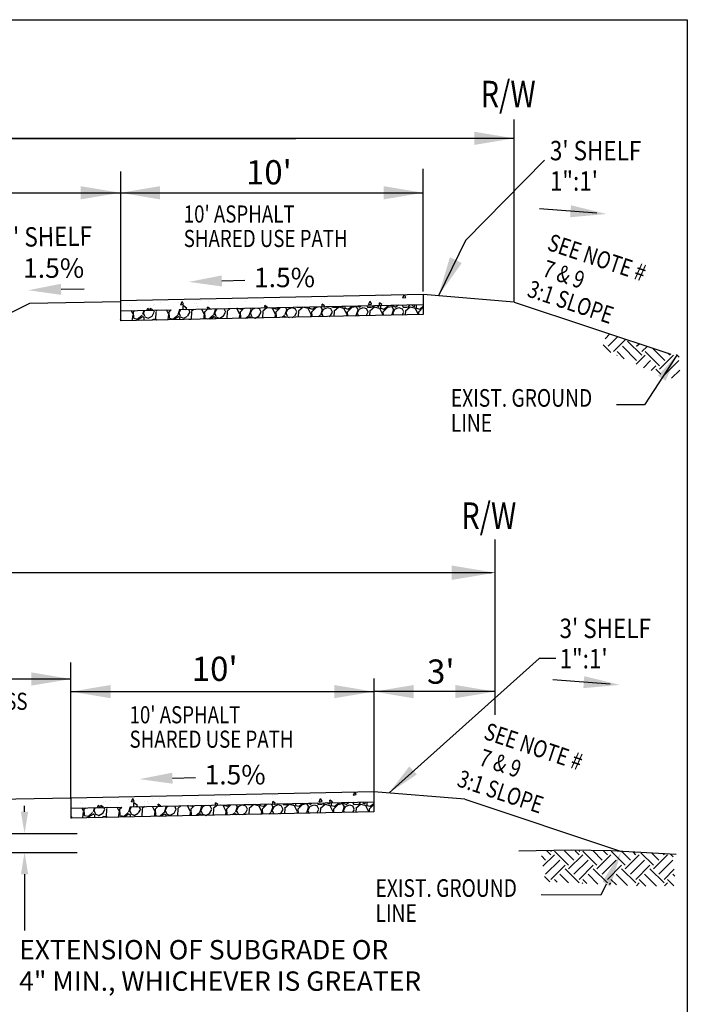
# Model space of a CAD drawing. Units: feet. Extents: x 83.7 to 173.4, y -10.7 to 80.7.
# Drawn here: x 149.3 to 171.3, y 24.8 to 57.3 of the extents above; entities that cross this region are included whole.
import ezdxf

# ---------------------------------------------------------------- set-up
doc = ezdxf.new("R2010")
doc.units = ezdxf.units.FT
doc.header["$LTSCALE"] = 40
doc.header["$MEASUREMENT"] = 0
doc.linetypes.add('HIDDEN2', pattern=[0.1875, 0.125, -0.0625])
doc.linetypes.add('PHANTOM', pattern=[2.5, 1.25, -0.25, 0.25, -0.25, 0.25, -0.25])
doc.layers.get('DEFPOINTS').update_dxf_attribs({"linetype": 'CONTINUOUS'})
for name, color, linetype in [('BORDER', 7, 'CONTINUOUS'), ('DIM', 6, 'CONTINUOUS'), ('HATCH', 6, 'CONTINUOUS'), ('TYPSEC', 3, 'CONTINUOUS')]:
    doc.layers.add(name, color=color, linetype=linetype)
doc.styles.add('EP', font='ROMANS.shx', dxfattribs={"width": 0.8, "oblique": 22.5, "height": 0.03937})
doc.styles.add('L120', font='simplex.shx', dxfattribs={"height": 4.8})
doc.styles.add('REVTEXT', font='ROMANS.shx', dxfattribs={"width": 0.85, "height": 0.05})
doc.styles.add('SMALL', font='romand.shx', dxfattribs={"height": 0.08})
doc.styles.get("Standard").update_dxf_attribs({"font": 'romand.shx', "height": 0.007874})
doc.styles.add('TEXTM', font='romans.shx')
doc.dimstyles.get("Standard").update_dxf_attribs({"dimtxt": 0.18, "dimasz": 0.18, "dimexe": 0.18, "dimexo": 0.0625, "dimgap": 0.09, "dimtad": 0, "dimtih": 1, "dimtoh": 1, "dimdec": 4, "dimzin": 0, "dimdsep": 46, "dimtxsty": 'Standard', "dimcen": 0.09, "dimadec": 0, "dimazin": 0, "dimtfac": 1, "dimtdec": 4, "dimtofl": 0, "dimtmove": 0, "dimatfit": 3, "dimfxl": 1, "dimtolj": 1, "dimtzin": 0, "dimarcsym": 0})

# ---------------------------------------------------------------- blocks, each defined once
blk = doc.blocks.new('*D24')
at = {"layer": 'DEFPOINTS', "color": 0, "transparency": 16777216}
for p in [(97.052, 39.013), (97.052, 39.013), (164.968, 39.013)]:
    blk.add_point(p, dxfattribs=at)
at = {"layer": 'DIM', "color": 0, "lineweight": -2, "transparency": 16777216}
blk.add_line((164.788, 39.013), (97.232, 39.013), dxfattribs=at)
at = {"layer": 'DIM', "color": 0, "transparency": 16777216}
for points in [[(97.232, 39.043), (97.232, 38.983), (97.052, 39.013)], [(164.788, 39.043), (164.788, 38.983), (164.968, 39.013)]]:
    blk.add_solid(points, dxfattribs=at)

msp = doc.modelspace()

# ---------------------------------------------------------------- hatches: boundary and pattern name
at = {"layer": 'HATCH'}
h = msp.add_hatch(dxfattribs=at)
h.set_pattern_fill('AR-CONC', color=2, scale=0.16, angle=45, style=0)
h.set_pattern_definition([(95, (27.0455, -0.0568), (0.882483, 0.7404913), [0.12, -1.32]), (40, (27.0455, -0.0568), (-1.007987, 0.694029), [0.096, -1.056]), (145.45144, (27.119, 0.0049), (-0.125504, 1.43452), [0.101984, -1.121827]), (91.1842, (26.8192, 0.1695), (1.39471, 1.020182), [0.18, -1.98]), (141.6356, (26.9354, 0.2545), (-0.04464, 2.159539), [0.152977, -1.682742]), (36.1842, (26.8192, 0.1695), (-0.04464, 2.159539), [0.144, -1.584]), (66, (26.9889, 0.226), (1.1308345, 0.219812), [0.12, -1.32]), (11, (26.9889, 0.226), (-0.545134, 1.0956935), [0.096, -1.056]), (116.45144, (27.0832, 0.2444), (0.585701, 1.3155054), [0.101984, -1.121827]), (82.5, (27.0455, -0.0568), (-0.3628691, 0.3903837), [0, -1.0432, 0, -1.072, 0, -1.06]), (52.5, (27.0455, -0.0568), (-0.1485967, 0.7438551), [0, -0.6112, 0, -1.0192, 0, -0.404]), (12.5, (26.7932, -0.3091), (0.6294691, 0.5784332), [0, -0.4, 0, -1.248, 0, -1.656]), (2.5, (26.68006, -0.4222), (0.546544, 0.7730557), [0, -0.52, 0, -0.8288, 0, -1.176])])
h.paths.add_polyline_path([(152.59887, 47.99177), (162.59887, 48.19977), (162.59887, 47.8669), (152.59887, 47.6589)])
h = msp.add_hatch(dxfattribs=at)
h.set_pattern_fill('GRAVEL', color=1, scale=0.832, angle=45, style=0)
h.set_pattern_definition([(273.012788, (26.88077, 0.955094), (0.588312842, -10.001318313), [0.111934, -11.0814813]), (229.96974, (26.88665, 0.843314), (6.471441261, 7.648066945), [0.192082, -19.0161294]), (177.510447, (26.763105, 0.696236), (12.35456968, -0.588312842), [0.1354396, -13.408539]), (312.27369, (26.68074, 0.319716), (-11.177943997, 12.354569681), [0.174918, -17.3168803]), (337.833654, (26.798404, 0.190287), (-10.001318313, 4.118189894), [0.171521, -16.9805984]), (42.27369, (26.95725, 0.125573), (-12.354569681, -11.177943997), [0.174918, -17.3168803]), (82.69424, (27.086677, 0.243235), (-1.764938526, -13.531195365), [0.23132, -22.900674]), (117.255328, (27.116093, 0.472677), (-8.824692629, 17.0610724165), [0.21839, -21.6206195]), (166.429566, (27.01608, 0.66682), (-12.354569681, 2.94156421), [0.1755104, -17.375549]), (220.23636, (26.84547, 0.708), (7.059754103, 5.88312842), [0.200372, -9.8182345]), (267.397438, (26.692507, 0.578573), (-0.588312842, -13.531195365), [0.2591247, -25.653368]), (183.814075, (27.269054, 0.89626), (-7.648066945, -0.58831284), [0.0884424, -8.755839]), (216.469234, (27.180807, 0.89038), (8.824692629, 6.471441261), [0.168261, -16.6578975]), (270, (27.0455, 0.79037), (0.5883128, -0.5883128), [0.1176623, -1.0589634]), (248.19859, (26.93372, 0.81978), (1.764938526, 4.11818989), [0.0633635, -6.2729598]), (336.80141, (26.91018, 0.76095), (-2.35325137, 1.17662568), [0.089609, -4.390848]), (75.96376, (26.99255, 0.72565), (0.58831284, 2.94156421), [0.145541, -4.705811]), (206.56505, (27.02785, 0.86685), (1.76493853, 0.58831284), [0.1052405, -2.5257745]), (61.38954, (26.56896, 0.41973), (4.118189894, 7.648066945), [0.1474304, -14.595647]), (115.346176, (26.63956, 0.54916), (4.118189894, -8.82469263), [0.123686, -12.2448832]), (338.19859, (26.91018, 0.98451), (-4.11818989, 1.764938526), [0.126726, -6.209597]), (28.61046, (27.027846, 0.937444), (-7.648066945, -4.118189894), [0.1474304, -14.595647]), (24.443955, (26.93372, 0.054975), (-4.118189894, -1.764938526), [0.142172, -6.966439]), (339.77514, (27.063144, 0.113806), (-9.41300547, 3.529877052), [0.119124, -11.793303]), (111.80141, (27.50438, 0.40208), (-1.76493853, 4.11818989), [0.126726, -6.209597]), (62.354025, (27.457314, 0.51974), (-5.294815578, -10.001318313), [0.139469, -13.8073924]), (114.443955, (27.21611, 0.11381), (1.764938526, -4.118189894), [0.071086, -7.037525]), (146.30993, (27.46908, 0.36678), (-2.94156421, 1.76493853), [0.0424237, -4.1999606]), (210.96376, (27.43378, 0.39031), (2.35325137, 1.17662568), [0.171521, -3.258903]), (231.009006, (27.286703, 0.302066), (5.294815578, 6.471441261), [0.1589536, -15.736384]), (348.69007, (27.0455, 0.6727), (-1.76493853, 0.58831284), [0.1199927, -2.879826]), (38.157227, (27.163158, 0.64917), (11.177943997, 8.824692629), [0.2094926, -20.739732]), (105.945396, (27.327885, 0.7786), (1.764938526, -6.47144126), [0.0856594, -8.480305]), (135, (27.30435, 0.861), (-1.1766257, 2e-16), [0.04992, -0.78208]), (165.256437, (27.25729, 0.30795), (6.471441261, -1.764938526), [0.1155848, -11.4429286]), (93.012788, (27.14551, 0.337365), (-0.588312842, 10.001318313), [0.223868, -10.9695473]), (45, (27.13374, 0.5609), (1e-16, 1.1766257), [0.21632, -0.61568]), (10.304846, (27.286703, 0.713885), (10.001318313, 1.764938526), [0.131551, -13.023524]), (299.0546, (27.41613, 0.73742), (1.76493853, -2.94156421), [0.121141, -5.9359106]), (252.645975, (27.474963, 0.63152), (-5.2948155775, -17.0610724165), [0.197238, -19.5266025]), (220.42608, (27.416132, 0.44326), (-8.236379787, -7.059754103), [0.2086648, -20.657789])])
h.paths.add_polyline_path([(152.59887, 47.6589), (162.59887, 47.8669), (162.59887, 47.53436), (152.59887, 47.32636)])
h = msp.add_hatch(dxfattribs=at)
h.set_pattern_fill('EARTH', color=1, scale=2.64, angle=45, style=0)
h.set_pattern_definition([(45, (-0.0637, 0.5768), (1e-16, 0.933381), [0.66, -0.66]), (45, (-0.23874, 0.7518), (1e-16, 0.933381), [0.66, -0.66]), (45, (-0.41375, 0.9268), (1e-16, 0.933381), [0.66, -0.66]), (135, (-0.41375, 1.0435), (-0.933381, 2e-16), [0.66, -0.66]), (135, (-0.23874, 1.2185), (-0.933381, 2e-16), [0.66, -0.66]), (135, (-0.0637, 1.3935), (-0.933381, 2e-16), [0.66, -0.66])])
h.paths.add_polyline_path([(171.03898, 46.21139), (170.77104, 46.22571), (168.65689, 46.93043), (168.50637, 46.41402), (169.87378, 45.77868), (170.87527, 45.40326), (171.07749, 45.61504)])
h = msp.add_hatch(dxfattribs=at)
h.set_pattern_fill('AR-CONC', color=2, scale=0.16, angle=45, style=0)
h.set_pattern_definition([(95, (25.41495, -16.4748), (0.882483, 0.7404913), [0.12, -1.32]), (40, (25.415, -16.4748), (-1.007987, 0.694029), [0.096, -1.056]), (145.45144, (25.4885, -16.4131), (-0.125504, 1.43452), [0.101984, -1.121827]), (91.1842, (25.1887, -16.2485), (1.39471, 1.020182), [0.18, -1.98]), (141.6356, (25.3049, -16.1635), (-0.04464, 2.159539), [0.152977, -1.682742]), (36.1842, (25.1887, -16.2485), (-0.04464, 2.159539), [0.144, -1.584]), (66, (25.3584, -16.1919), (1.1308345, 0.219812), [0.12, -1.32]), (11, (25.3584, -16.1919), (-0.545134, 1.0956935), [0.096, -1.056]), (116.45144, (25.4526, -16.1736), (0.585701, 1.3155054), [0.101984, -1.121827]), (82.5, (25.41495, -16.47478), (-0.3628691, 0.3903837), [0, -1.0432, 0, -1.072, 0, -1.06]), (52.5, (25.41495, -16.4748), (-0.1485967, 0.7438551), [0, -0.6112, 0, -1.0192, 0, -0.404]), (12.5, (25.16266, -16.72707), (0.6294691, 0.5784332), [0, -0.4, 0, -1.248, 0, -1.656]), (2.5, (25.0495, -16.8402), (0.546544, 0.7730557), [0, -0.52, 0, -0.8288, 0, -1.176])])
h.paths.add_polyline_path([(150.96833, 31.57379), (160.96833, 31.78179), (160.96833, 31.44892), (150.96833, 31.24092)])
h = msp.add_hatch(dxfattribs=at)
h.set_pattern_fill('GRAVEL', color=1, scale=0.832, angle=45, style=0)
h.set_pattern_definition([(273.012788, (25.250224, -15.46288), (0.588312842, -10.001318313), [0.111934, -11.0814813]), (229.96974, (25.256107, -15.57466), (6.471441261, 7.648066945), [0.192082, -19.0161294]), (177.510447, (25.13256, -15.72174), (12.35456968, -0.588312842), [0.1354396, -13.408539]), (312.27369, (25.050198, -16.09826), (-11.177943997, 12.354569681), [0.174918, -17.3168803]), (337.833654, (25.16786, -16.227687), (-10.001318313, 4.118189894), [0.171521, -16.9805984]), (42.27369, (25.326705, -16.2924), (-12.354569681, -11.177943997), [0.174918, -17.3168803]), (82.69424, (25.456134, -16.17474), (-1.764938526, -13.531195365), [0.23132, -22.900674]), (117.255328, (25.48555, -15.945297), (-8.824692629, 17.0610724165), [0.21839, -21.6206195]), (166.429566, (25.385536, -15.751154), (-12.354569681, 2.94156421), [0.1755104, -17.375549]), (220.23636, (25.214926, -15.70997), (7.059754103, 5.88312842), [0.200372, -9.8182345]), (267.397438, (25.061964, -15.8394), (-0.588312842, -13.531195365), [0.2591247, -25.653368]), (183.814075, (25.63851, -15.52171), (-7.648066945, -0.58831284), [0.0884424, -8.755839]), (216.469234, (25.550264, -15.527595), (8.824692629, 6.471441261), [0.168261, -16.6578975]), (270, (25.41495, -15.6276), (0.5883128, -0.5883128), [0.1176623, -1.0589634]), (248.19859, (25.30317, -15.59819), (1.764938526, 4.11818989), [0.0633635, -6.2729598]), (336.80141, (25.27964, -15.65702), (-2.35325137, 1.17662568), [0.089609, -4.390848]), (75.96376, (25.362, -15.69232), (0.58831284, 2.94156421), [0.145541, -4.705811]), (206.56505, (25.3973, -15.55113), (1.76493853, 0.58831284), [0.1052405, -2.5257745]), (61.38954, (24.93842, -15.998245), (4.118189894, 7.648066945), [0.1474304, -14.595647]), (115.346176, (25.009016, -15.868816), (4.118189894, -8.82469263), [0.123686, -12.2448832]), (338.19859, (25.27964, -15.43346), (-4.11818989, 1.764938526), [0.126726, -6.209597]), (28.61046, (25.397303, -15.48053), (-7.648066945, -4.118189894), [0.1474304, -14.595647]), (24.443955, (25.30317, -16.363), (-4.118189894, -1.764938526), [0.142172, -6.966439]), (339.77514, (25.4326, -16.30417), (-9.41300547, 3.529877052), [0.119124, -11.793303]), (111.80141, (25.87384, -16.0159), (-1.76493853, 4.11818989), [0.126726, -6.209597]), (62.354025, (25.82677, -15.89823), (-5.294815578, -10.001318313), [0.139469, -13.8073924]), (114.443955, (25.58556, -16.30417), (1.764938526, -4.118189894), [0.071086, -7.037525]), (146.30993, (25.83854, -16.0512), (-2.94156421, 1.76493853), [0.0424237, -4.1999606]), (210.96376, (25.80324, -16.02766), (2.35325137, 1.17662568), [0.171521, -3.258903]), (231.009006, (25.65616, -16.115908), (5.294815578, 6.471441261), [0.1589536, -15.736384]), (348.69007, (25.41495, -15.74527), (-1.76493853, 0.58831284), [0.1199927, -2.879826]), (38.157227, (25.532615, -15.768803), (11.177943997, 8.824692629), [0.2094926, -20.739732]), (105.945396, (25.69734, -15.639374), (1.764938526, -6.47144126), [0.0856594, -8.480305]), (135, (25.6738, -15.557), (-1.1766257, 2e-16), [0.04992, -0.78208]), (165.256437, (25.626745, -16.110025), (6.471441261, -1.764938526), [0.1155848, -11.4429286]), (93.012788, (25.514965, -16.08061), (-0.588312842, 10.001318313), [0.223868, -10.9695473]), (45, (25.5032, -15.85705), (1e-16, 1.1766257), [0.21632, -0.61568]), (10.304846, (25.65616, -15.70409), (10.001318313, 1.764938526), [0.131551, -13.023524]), (299.0546, (25.78559, -15.68056), (1.76493853, -2.94156421), [0.121141, -5.9359106]), (252.645975, (25.84442, -15.786453), (-5.2948155775, -17.0610724165), [0.197238, -19.5266025]), (220.42608, (25.78559, -15.974713), (-8.236379787, -7.059754103), [0.2086648, -20.657789])])
h.paths.add_polyline_path([(150.96833, 31.24092), (160.96833, 31.44892), (160.96833, 31.11638), (150.96833, 30.90838)])
h = msp.add_hatch(dxfattribs=at)
h.set_pattern_fill('EARTH', color=1, scale=2.64, angle=45, style=0)
h.set_pattern_definition([(45, (-0.263, -15.9177), (1e-16, 0.933381), [0.66, -0.66]), (45, (-0.43804, -15.7427), (1e-16, 0.933381), [0.66, -0.66]), (45, (-0.61305, -15.5677), (1e-16, 0.933381), [0.66, -0.66]), (135, (-0.61305, -15.451), (-0.933381, 2e-16), [0.66, -0.66]), (135, (-0.43804, -15.276), (-0.933381, 2e-16), [0.66, -0.66]), (135, (-0.263, -15.101), (-0.933381, 2e-16), [0.66, -0.66])])
h.paths.add_polyline_path([(170.83967, 29.7169), (168.52226, 29.83092), (168.25756, 29.83586), (166.47722, 29.83474), (166.623, 28.80791), (169.92692, 28.66312), (170.92679, 28.6776)])

# ---------------------------------------------------------------- linework, layer by layer
at = {"layer": 'BORDER'}
msp.add_lwpolyline([(171.31519, 57.27315), (171.31519, 1.27315), (91.97564, 1.27315), (91.97564, 57.27315)], close=True, dxfattribs=at)
at = {"layer": 'DIM'}
for p, q in [((165.59887, 47.94977), (165.59887, 53.97849)), ((162.59887, 48.81633), (162.59887, 52.34938)), ((162.59887, 48.29502), (162.59887, 52.24538)), ((164.96833, 34.31893), (164.96833, 40.11052)), ((150.96833, 32.51177), (150.96833, 36.04482)), ((150.96833, 31.54345), (150.96833, 35.94082)), ((149.43645, 31.11987), (149.43645, 31.31806)), ((147.45099, 30.39987), (151.17208, 30.39987)), ((147.45099, 29.77881), (151.17208, 29.77881)), ((149.43645, 29.05881), (149.43645, 27.2))]:
    msp.add_line(p, q, dxfattribs=at)
at = {"layer": 'DIM', "color": 5}
for p, q in [((165.59887, 53.35572), (107.44689, 53.35572)), ((135.9571, 53.35572), (158.38703, 53.35572)), ((166.6011, 52.63199), (163.99561, 49.98626)), ((133.69378, 51.5583), (162.59887, 51.5583)), ((163.99561, 49.98626), (163.09887, 48.1581)), ((166.42345, 36.18438), (161.46833, 31.74013)), ((166.97689, 36.18438), (166.42345, 36.18438)), ((150.96833, 35.50374), (145.96833, 35.50374)), ((160.96833, 35.52415), (160.96833, 33.11946)), ((150.96833, 35.08707), (160.96833, 35.08707)), ((164.96833, 35.08707), (160.96833, 35.08707))]:
    msp.add_line(p, q, dxfattribs=at)
at = {"layer": 'DIM', "color": 5, "linetype": 'PHANTOM', "ltscale": 0.5}
for p, q in [((152.59887, 52.26604), (152.59887, 48.23235)), ((152.59887, 52.26604), (152.59887, 47.96142)), ((160.96833, 35.52415), (160.96833, 31.67779))]:
    msp.add_line(p, q, dxfattribs=at)
at = {"layer": 'DIM', "color": 5}
for points in [[(164.28962, 53.13751), (164.28962, 53.57393), (165.59887, 53.35572)], [(151.28962, 51.77651), (151.28962, 51.34009), (152.59887, 51.5583)], [(153.90812, 51.34009), (153.90812, 51.77651), (152.59887, 51.5583)], [(161.28962, 51.34009), (161.28962, 51.77651), (162.59887, 51.5583)], [(163.47954, 49.42965), (163.87136, 49.23746), (163.09887, 48.1581)], [(163.53331, 38.77419), (163.53331, 39.25253), (164.96833, 39.01336)], [(149.65908, 35.28553), (149.65908, 35.72195), (150.96833, 35.50374)], [(152.27758, 34.86886), (152.27758, 35.30528), (150.96833, 35.08707)], [(159.65908, 34.86886), (159.65908, 35.30528), (160.96833, 35.08707)], [(162.27758, 35.30528), (162.27758, 34.86886), (160.96833, 35.08707)], [(163.65908, 34.86886), (163.65908, 35.30528), (164.96833, 35.08707)]]:
    msp.add_solid(points, dxfattribs=at)
at = {"layer": 'DIM'}
for points in [[(149.31645, 31.11987), (149.55645, 31.11987), (149.43645, 30.39987)], [(149.31645, 29.05881), (149.55645, 29.05881), (149.43645, 29.77881)]]:
    msp.add_solid(points, dxfattribs=at)
at = {"layer": 'TYPSEC', "color": 5, "linetype": 'Continuous'}
for p, q in [((168.33338, 50.88159), (166.43551, 51.0247)), ((168.77183, 35.33339), (166.87396, 35.4765))]:
    msp.add_line(p, q, dxfattribs=at)
at = {"layer": 'TYPSEC', "color": 5}
for p, q in [((155.94929, 48.64633), (156.70865, 48.66761)), ((150.64267, 48.3701), (151.40203, 48.39138)), ((154.31875, 32.22836), (155.07811, 32.24964))]:
    msp.add_line(p, q, dxfattribs=at)
at = {"layer": 'TYPSEC'}
for p, q in [((162.59887, 48.19977), (152.59887, 47.99177)), ((165.59887, 47.94977), (162.59887, 48.19977)), ((162.59887, 48.19977), (162.59887, 47.8669)), ((162.59887, 48.19977), (162.59887, 47.8669)), ((149.59887, 47.89902), (143.59887, 44.89902)), ((152.59887, 47.96142), (149.59887, 47.89902)), ((152.59887, 47.99177), (152.59887, 47.6589)), ((154.54892, 47.69946), (162.59887, 47.8669)), ((162.59887, 47.8669), (162.59887, 47.53436)), ((162.59887, 47.8669), (162.59887, 47.53436)), ((165.59887, 47.94977), (170.77104, 46.22571)), ((152.59887, 47.6589), (154.27717, 47.6938)), ((152.59887, 47.6589), (152.59887, 47.32636)), ((162.59887, 47.53436), (152.59887, 47.32636)), ((150.96833, 31.57379), (145.96833, 31.46979)), ((160.96833, 31.78179), (150.96833, 31.57379)), ((150.96833, 31.57379), (150.96833, 31.24092)), ((160.96833, 31.78179), (160.96833, 31.44892)), ((160.96833, 31.78179), (160.96833, 31.44892)), ((163.96833, 31.53179), (160.96833, 31.78179)), ((150.96833, 31.24092), (152.64663, 31.27583)), ((150.96833, 31.24092), (150.96833, 30.90838)), ((152.91838, 31.28148), (160.96833, 31.44892)), ((160.96833, 31.44892), (160.96833, 31.11638)), ((160.96833, 31.44892), (160.96833, 31.11638)), ((163.96833, 31.53179), (169.1405, 29.80774)), ((160.96833, 31.11638), (150.96833, 30.90838))]:
    msp.add_line(p, q, dxfattribs=at)
at = {"layer": 'TYPSEC', "color": 1}
for p, q in [((170.96449, 46.1981), (169.90464, 44.55463)), ((169.90464, 44.55463), (168.98233, 44.55766)), ((168.64194, 28.73268), (168.45548, 28.36824)), ((168.45548, 28.36824), (166.49584, 28.37467))]:
    msp.add_line(p, q, dxfattribs=at)
at = {"layer": 'TYPSEC', "color": 1, "linetype": 'HIDDEN2'}
msp.add_lwpolyline([(170.95032, 29.71098), (168.80561, 29.82564), (167.48353, 29.85029), (165.74846, 29.82347)], dxfattribs=at)
at = {"layer": 'TYPSEC', "color": 5, "linetype": 'Continuous'}
for points in [[(167.4757, 51.14572), (167.44579, 50.74907), (168.6507, 50.85766)], [(167.91415, 35.59752), (167.88424, 35.20087), (169.08915, 35.30947)]]:
    msp.add_solid(points, dxfattribs=at)
at = {"layer": 'TYPSEC', "color": 5}
for points in [[(155.9442, 48.8281), (155.95439, 48.46457), (154.85868, 48.61577)], [(150.63758, 48.55187), (150.64777, 48.18834), (149.55206, 48.33954)], [(162.13966, 32.61919), (162.38847, 32.35394), (161.46833, 31.74013)], [(154.31366, 32.41013), (154.32384, 32.04659), (153.22814, 32.1978)]]:
    msp.add_solid(points, dxfattribs=at)
at = {"layer": 'TYPSEC', "color": 1, "linetype": 'Continuous'}
for points in [[(170.34439, 45.51613), (170.59909, 45.35188), (170.96449, 46.1981)], [(168.51459, 28.81481), (168.76929, 28.65056), (169.1405, 29.80774)]]:
    msp.add_solid(points, dxfattribs=at)

# ---------------------------------------------------------------- texts
at = {"layer": 'DIM'}
for s, style, p in [('1.5%%%', 'SMALL', (149.38884, 48.75087)), ('1.5%%%', 'SMALL', (157.0102, 48.44072)), ('1.5%%%', 'SMALL', (155.37966, 32.02274)), ('EXTENSION OF SUBGRADE OR', 'TEXTM', (149.26092, 26.24495)), ('4" MIN., WHICHEVER IS GREATER', 'TEXTM', (149.26092, 25.20876))]:
    msp.add_text(s, height=0.64, dxfattribs=dict(at, style=style)).set_placement(p)
at = {"layer": 'TYPSEC', "color": 3, "style": 'EP', "width": 0.8}
for p in [(164.49549, 54.38398), (163.85612, 40.46148)]:
    msp.add_text('R/W', height=0.872833, dxfattribs=at).set_placement(p)
at = {"layer": 'TYPSEC', "color": 6, "linetype": 'Continuous', "style": 'REVTEXT', "width": 0.85}
for s, p in [("3' SHELF", (166.77833, 52.63055)), ('1":1\'', (166.77833, 51.62737)), ("3' SHELF", (167.0971, 36.85637)), ('1":1\'', (167.0971, 35.8532))]:
    msp.add_text(s, height=0.64, dxfattribs=at).set_placement(p)
at = {"layer": 'TYPSEC', "color": 6, "style": 'REVTEXT'}
for s, p in [("10'", (156.74575, 51.83484)), ("10'", (154.95663, 35.44064)), ("3'", (162.72361, 35.34764))]:
    msp.add_text(s, height=0.8, dxfattribs=at).set_placement(p)
at = {"layer": 'TYPSEC', "color": 6, "style": 'EP', "width": 0.8}
for s, height, p in [("10' ASPHALT", 0.5657253, (154.69183, 50.57467)), ('SHARED USE PATH', 0.5657253, (154.69183, 49.76721)), ("5' GRASS", 0.565725, (146.95383, 34.48448)), ("10' ASPHALT", 0.5657253, (152.9027, 34.04053)), ('SHARED USE PATH', 0.5657253, (152.9027, 33.23307))]:
    msp.add_text(s, height=height, dxfattribs=at).set_placement(p)
at = {"layer": 'TYPSEC', "color": 6, "linetype": 'Continuous', "style": 'REVTEXT', "width": 0.85}
msp.add_text("3' SHELF", height=0.64, rotation=0.858507, dxfattribs=at).set_placement((148.65135, 49.76763))
at = {"layer": 'TYPSEC', "color": 6, "style": 'EP', "width": 0.8}
for s, p in [('SEE NOTE #', (166.65524, 49.68195)), ('7 & 9', (166.49516, 48.81813)), ('3:1 SLOPE', (165.99436, 48.1457)), ('SEE NOTE #', (164.5609, 33.53639)), ('7 & 9', (164.40082, 32.67256)), ('3:1 SLOPE', (163.67908, 31.97653))]:
    msp.add_text(s, height=0.565725, rotation=341.532735, dxfattribs=at).set_placement(p)
at = {"layer": 'TYPSEC', "color": 1, "linetype": 'HIDDEN2', "style": 'EP', "width": 0.8}
for s, height, p in [('EXIST. GROUND', 0.5818887, (163.50756, 44.49371)), ('LINE', 0.581889, (163.50756, 43.66649)), ('EXIST. GROUND', 0.5818887, (161.02106, 28.31072)), ('LINE', 0.581889, (161.02106, 27.4835))]:
    msp.add_text(s, height=height, dxfattribs=at).set_placement(p)

# ---------------------------------------------------------------- dimensions: what is measured, and where the dimension line sits
at = {"layer": 'DIM'}
dim = msp.add_linear_dim(base=(97.05192, 39.01336), p1=(164.96833, 39.01336), p2=(97.05192, 39.01336), text=' ', dimstyle='Standard', override={"dimpost": "'", "dimtxsty": 'L120', "dimse1": 1, "dimse2": 1}, dxfattribs=at)
dim.commit()
dim.dimension.update_dxf_attribs({"geometry": '*D24', "text_midpoint": (131.01012, 39.01336)})

doc.saveas('drawing.dxf')
